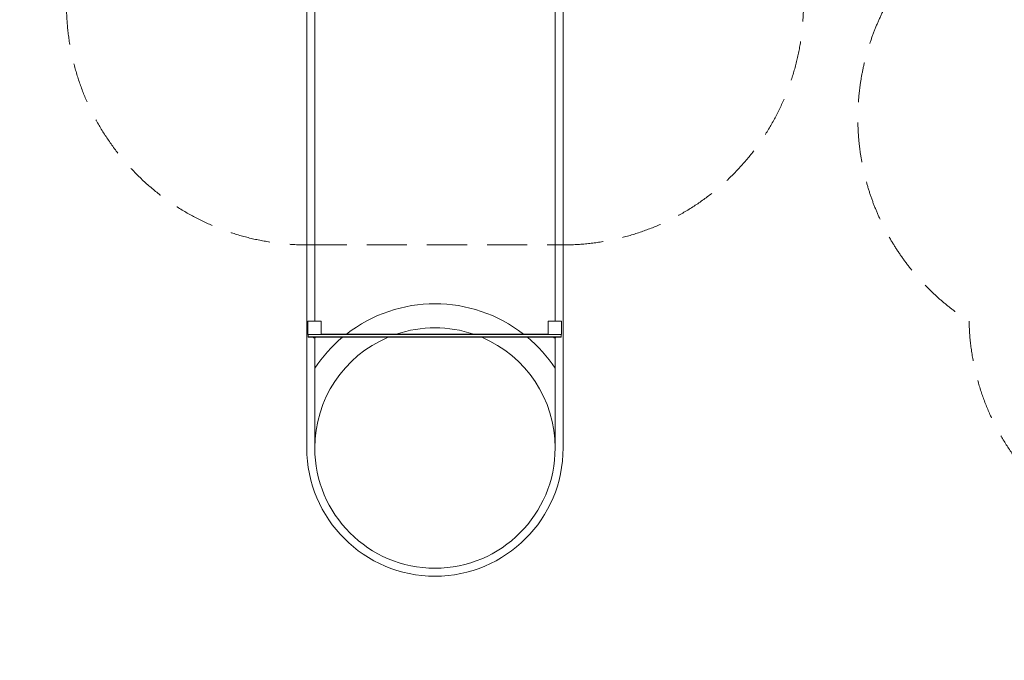
# Model space of a CAD drawing. Units: millimetres. Extents: x -2592 to 12042, y -1324 to 23375.
# Drawn here: x -2592 to 3554, y -1324 to 2672 of the extents above; entities that cross this region are included whole.
import ezdxf

# ---------------------------------------------------------------- set-up
doc = ezdxf.new("R2010")
doc.units = ezdxf.units.MM
doc.header["$LTSCALE"] = 1000
doc.linetypes.add('DASHED2', pattern=[0.375, 0.25, -0.125])
doc.layers.add('1 EQUIPMENT', color=7, linetype='Continuous', lineweight=18)
doc.layers.add('EN_SAFETYZONE', color=30, linetype='DASHED2', lineweight=18, true_color=0xff7f00)

# ---------------------------------------------------------------- blocks, each defined once
blk = doc.blocks.new('A$C6DD7138C')
at = {"color": 0, "linetype": 'Continuous', "lineweight": 0}
for p, q in [((799.1, -18367.2), (799.1, 1382.8)), ((799.1, -18367.2), (799.1, 1382.8)), ((2399.1, 1382.8), (2399.1, -18367.2)), ((2399.1, 1382.8), (2399.1, -18367.2)), ((849.1, -17575.2), (849.1, -15159.2)), ((849.1, -17575.2), (849.1, -15159.2)), ((2349.1, -15159.2), (2349.1, -17575.2)), ((2349.1, -15159.2), (2349.1, -17575.2)), ((807.3, -17575.2), (807.1, -17575.2)), ((886.9, -17575.2), (807.3, -17575.2)), ((886.9, -17575.2), (887.1, -17575.2)), ((2307.3, -17575.2), (2307.1, -17575.2)), ((2386.9, -17575.2), (2307.3, -17575.2)), ((2386.9, -17575.2), (2387.1, -17575.2)), ((805.1, -17577.4), (805.1, -17577.2)), ((805.1, -17577.4), (805.1, -17657)), ((889.1, -17577.4), (889.1, -17577.2)), ((889.1, -17657), (889.1, -17577.4)), ((2305.1, -17577.4), (2305.1, -17577.2)), ((2305.1, -17577.4), (2305.1, -17657)), ((2389.1, -17577.4), (2389.1, -17577.2)), ((2389.1, -17657), (2389.1, -17577.4)), ((805.1, -17657), (805.1, -17657.2)), ((807.1, -17659.2), (807.1, -17660.2)), ((807.3, -17659.2), (807.1, -17659.2)), ((827.1, -17660.2), (807.1, -17660.2)), ((807.1, -17660.2), (807.1, -17673.2)), ((807.1, -17660.2), (827.1, -17660.2)), ((807.1, -17673.2), (807.1, -17676.2)), ((807.1, -17673.2), (827.1, -17673.2)), ((807.1, -17673.2), (827.1, -17673.2)), ((827.1, -17676.2), (807.1, -17676.2)), ((807.3, -17659.2), (886.9, -17659.2)), ((827.1, -17660.2), (886.3, -17660.2)), ((886.3, -17660.2), (827.1, -17660.2)), ((886.3, -17673.2), (827.1, -17673.2)), ((886.3, -17673.2), (827.1, -17673.2)), ((886.3, -17676.2), (827.1, -17676.2)), ((841.1, -17676.2), (841, -17676.3)), ((841, -17676.3), (847.1, -17676.3)), ((843.6, -17679), (847.1, -17679)), ((847.1, -17676.3), (853.1, -17676.3)), ((847.1, -17679), (850.6, -17679)), ((849.1, -18367.2), (849.1, -17679)), ((849.1, -18367.2), (849.1, -17679)), ((853.1, -17676.2), (853.1, -17676.3)), ((886.3, -17660.2), (887.8, -17660.2)), ((886.3, -17660.2), (887.8, -17660.2)), ((887.8, -17673.2), (886.3, -17673.2)), ((887.8, -17673.2), (886.3, -17673.2)), ((887.8, -17676.2), (886.3, -17676.2)), ((886.9, -17659.2), (887.1, -17659.2)), ((887.8, -17660.2), (2306.4, -17660.2)), ((887.8, -17660.2), (2306.4, -17660.2)), ((2306.4, -17673.2), (887.8, -17673.2)), ((2306.4, -17673.2), (887.8, -17673.2)), ((2306.4, -17676.2), (887.8, -17676.2)), ((889.1, -17657), (889.1, -17657.2)), ((889.1, -17657.2), (2305.1, -17657.2)), ((2305.1, -17657), (2305.1, -17657.2)), ((2306.4, -17660.2), (2307.8, -17660.2)), ((2306.4, -17660.2), (2307.8, -17660.2)), ((2307.8, -17673.2), (2306.4, -17673.2)), ((2307.8, -17673.2), (2306.4, -17673.2)), ((2307.8, -17676.2), (2306.4, -17676.2)), ((2307.3, -17659.2), (2307.1, -17659.2)), ((2307.3, -17659.2), (2386.9, -17659.2)), ((2307.8, -17660.2), (2367.1, -17660.2)), ((2367.1, -17660.2), (2307.8, -17660.2)), ((2367.1, -17673.2), (2307.8, -17673.2)), ((2367.1, -17673.2), (2307.8, -17673.2)), ((2367.1, -17676.2), (2307.8, -17676.2)), ((2341.1, -17676.2), (2341, -17676.3)), ((2341, -17676.3), (2347.1, -17676.3)), ((2343.6, -17679), (2347.1, -17679)), ((2347.1, -17676.3), (2353.1, -17676.3)), ((2347.1, -17679), (2350.6, -17679)), ((2349.1, -17679), (2349.1, -18367.2)), ((2349.1, -17679), (2349.1, -18367.2)), ((2353.1, -17676.2), (2353.1, -17676.3)), ((2387.1, -17660.2), (2367.1, -17660.2)), ((2367.1, -17660.2), (2387.1, -17660.2)), ((2367.1, -17673.2), (2387.1, -17673.2)), ((2367.1, -17673.2), (2387.1, -17673.2)), ((2387.1, -17676.2), (2367.1, -17676.2)), ((2386.9, -17659.2), (2387.1, -17659.2)), ((2387.1, -17659.2), (2387.1, -17660.2)), ((2387.1, -17660.2), (2387.1, -17673.2)), ((2387.1, -17673.2), (2387.1, -17676.2)), ((2389.1, -17657), (2389.1, -17657.2))]:
    blk.add_line(p, q, dxfattribs=at)
for centre, radius, start, end in [((1599.1, -18367.2), 900, 52.0818, 127.9182), ((1599.1, -18367.2), 900, 52.0818, 127.9182), ((807.1, -17577.2), 2, 90, 180), ((887.1, -17577.2), 2, 0, 90), ((2307.1, -17577.2), 2, 90, 180), ((2387.1, -17577.2), 2, 0, 90), ((1599.1, -18367.2), 750, 90, 108.79691), ((1599.1, -18367.2), 750, 90, 108.79691), ((1599.1, -18367.2), 750, 71.20309, 90), ((1599.1, -18367.2), 750, 71.20309, 90), ((807.1, -17657.2), 2, 180, 270), ((845.3, -17674.8), 4.55, 199.27709, 247.44976), ((1599.1, -18367.2), 750, 112.87821, 180), ((1599.1, -18367.2), 750, 112.87821, 180), ((1599.1, -18367.2), 900, 129.84525, 146.44269), ((1599.1, -18367.2), 900, 129.84525, 146.44269), ((848.8, -17674.8), 4.55, 292.55024, 340.72291), ((887.1, -17657.2), 2, 270, 0), ((1599.1, -18367.2), 750, 0, 67.12179), ((1599.1, -18367.2), 750, 0, 67.12179), ((1599.1, -18367.2), 900, 33.55731, 50.15475), ((1599.1, -18367.2), 900, 33.55731, 50.15475), ((2307.1, -17657.2), 2, 180, 270), ((2345.3, -17674.8), 4.55, 199.27709, 247.44976), ((2348.8, -17674.8), 4.55, 292.55024, 340.72291), ((2387.1, -17657.2), 2, 270, 0), ((1599.1, -18367.2), 800, 180, 0), ((1599.1, -18367.2), 800, 180, 0), ((1599.1, -18367.2), 750, 180, 0), ((1599.1, -18367.2), 750, 180, 0)]:
    blk.add_arc(centre, radius, start, end, dxfattribs=at)
blk = doc.blocks.new('WAR003 CHAMPION')
at = {"layer": 'EN_SAFETYZONE'}
blk.add_lwpolyline([(-2300, 9710, 0.123482), (-2122.5, 9002.2, 0.192617), (-2591.6, 7749.9, 0.194736), (-2112.5, 6486.8, 0.127005), (-2300, 5760.7), (-2300, 2766.9, 0.414214), (-800, 1266.9), (800, 1266.9, 0.414214), (2300, 2766.9), (2300, 4527.9, 0.008193), (2347.6, 4540.2, 0.281445), (3308.1, 3305, 0.542043), (3333.6, 791.4, 0.407923), (4833.1, -676.5, 0.985822), (7326, 991.9, 0.317118), (6521.2, 2522, 0.210399), (5591.5, 3294.6, 0.155368), (6316.4, 3845, 0.255443), (8210.2, 2810), (9792, 2810, 0.414214), (12042, 5060), (12042, 6442, 0.2458), (11074.9, 8290.4, 0.182704), (11500, 9415)], format="xyb", dxfattribs=at)
at = {"ltscale": 30}
blk.add_blockref('A$C6DD7138C', (-1599.1, 18367.2), dxfattribs=at)

msp = doc.modelspace()

# ---------------------------------------------------------------- hatches: boundary and pattern name
h = msp.add_hatch()
h.set_pattern_fill('SWAMP', color=140, scale=20)
h.paths.add_polyline_path([(2915.9, -723.9), (2990.9, -723.9), (2990.9, 1276.1), (2915.9, 1276.1)])
h = msp.add_hatch()
h.set_pattern_fill('SWAMP', color=140, scale=20)
h.paths.add_polyline_path([(2915.9, -723.9), (2990.9, -723.9), (2990.9, 1276.1), (2915.9, 1276.1)])
h = msp.add_hatch()
h.set_pattern_fill('SWAMP', color=140, scale=20)
h.paths.add_polyline_path([(2915.9, -723.9), (2990.9, -723.9), (2990.9, 1276.1), (2915.9, 1276.1)])

# ---------------------------------------------------------------- block references
at = {"layer": '1 EQUIPMENT'}
msp.add_blockref('WAR003 CHAMPION', (0, 0), dxfattribs=at)

doc.saveas('drawing.dxf')
